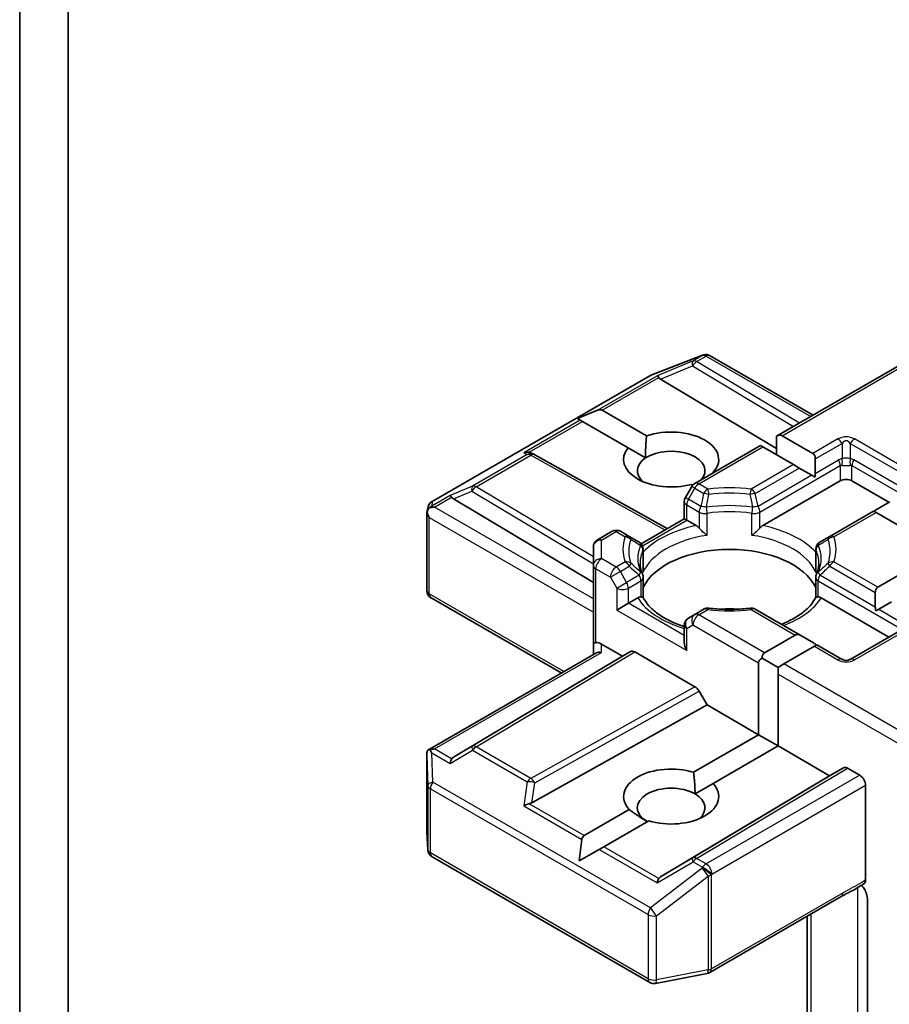
# Model space of a CAD drawing. Units: millimetres. Extents: x 7 to 8464, y 4 to 1971.
# Drawn here: x 187 to 190, y 66 to 69 of the extents above; entities that cross this region are included whole.
import ezdxf

# ---------------------------------------------------------------- set-up
doc = ezdxf.new("R2010")
doc.units = ezdxf.units.MM
doc.header["$LTSCALE"] = 0.5
doc.layers.add('Visible (ISO)', color=7, linetype='Continuous', lineweight=35)
doc.layers.add('Visible Narrow (ISO)', color=7, linetype='Continuous', lineweight=25)

msp = doc.modelspace()

# ---------------------------------------------------------------- linework, layer by layer
at = {"layer": 'Visible (ISO)'}
for p, q in [((187.3277, 64.4204), (187.3277, 69.9132)), ((187.167, 69.6207), (187.167, 64.7414)), ((190.296, 67.9106), (189.6685, 67.5484)), ((189.4286, 67.8172), (189.4267, 67.8166)), ((189.2538, 67.7502), (189.4245, 67.8159)), ((189.4498, 67.8146), (189.7897, 67.6183)), ((188.5302, 67.3328), (189.2499, 67.7483)), ((189.2851, 67.7374), (189.6685, 67.5083)), ((189.0107, 67.6072), (189.0767, 67.6344)), ((189.0921, 67.6344), (189.2391, 67.5495)), ((189.0107, 67.6072), (189.0201, 67.6017)), ((189.0278, 67.5973), (189.0201, 67.6017)), ((189.1782, 67.5105), (189.0278, 67.5973)), ((189.6685, 67.5484), (189.6685, 67.4872)), ((189.6878, 67.5503), (189.7891, 67.4918)), ((188.8592, 67.4929), (188.8688, 67.4881)), ((189.1782, 67.5105), (189.2361, 67.477)), ((189.6155, 67.5178), (189.3984, 67.3924)), ((189.6235, 67.5132), (189.6155, 67.5178)), ((189.7248, 67.4547), (189.6235, 67.5132)), ((188.8698, 67.4875), (189.3075, 67.2434)), ((189.7971, 67.4741), (189.7971, 67.426)), ((189.7441, 67.4435), (189.7248, 67.4547)), ((189.7858, 67.4195), (189.7441, 67.4435)), ((189.6237, 67.2535), (189.8797, 67.4013)), ((189.7953, 67.4139), (189.7858, 67.4195)), ((189.9183, 67.4013), (190.0404, 67.3308)), ((189.3884, 67.3824), (189.3676, 67.3463)), ((189.3918, 67.3871), (189.3874, 67.3897)), ((188.6005, 67.3421), (189.0633, 67.0655)), ((189.3639, 67.276), (189.3639, 67.3327)), ((190.0429, 67.3322), (190.0012, 67.3081)), ((188.5134, 67.2975), (188.5172, 67.315)), ((189.9899, 67.3016), (189.8445, 67.2177)), ((189.9979, 67.297), (189.9899, 67.3016)), ((190.1424, 67.2135), (189.9979, 67.297)), ((188.513, 67.0389), (188.513, 67.2942)), ((189.2212, 67.1936), (189.3639, 67.276)), ((189.3719, 67.2714), (189.3639, 67.276)), ((189.3719, 67.2714), (189.4029, 67.2535)), ((189.1253, 67.2347), (189.077, 67.2068)), ((189.1821, 67.2177), (189.1526, 67.2347)), ((189.2146, 67.1989), (189.1821, 67.2177)), ((189.8445, 67.2177), (189.8121, 67.1989)), ((189.0633, 67.1832), (189.0633, 67.122)), ((189.2282, 67.1753), (189.2282, 67.1087)), ((189.7985, 67.1753), (189.7985, 67.1087)), ((189.0633, 67.122), (189.0633, 66.8622)), ((190.0034, 67.0496), (190.1461, 67.132)), ((189.2282, 67.0156), (189.2282, 67.0818)), ((189.7985, 67.0156), (189.7985, 67.0818)), ((188.9574, 66.7666), (188.5267, 67.0153)), ((189.1791, 66.9968), (189.2101, 67.0147)), ((189.8166, 67.0147), (190.0404, 66.8854)), ((189.9954, 67.032), (189.9954, 66.9838)), ((189.1791, 66.9968), (189.1405, 66.9745)), ((189.428, 66.9772), (189.3984, 66.9601)), ((189.7496, 66.89), (189.5987, 66.9772)), ((190.0067, 66.9773), (189.9972, 66.9718)), ((190.0484, 67.0014), (190.0067, 66.9773)), ((189.3984, 66.9601), (189.3775, 66.9481)), ((189.3639, 66.9244), (189.3639, 66.8678)), ((190.1312, 66.9378), (189.9127, 66.8116)), ((189.629, 66.8335), (189.7303, 66.8919)), ((189.7496, 66.89), (189.7913, 66.866)), ((189.0633, 66.8622), (189.0633, 66.8278)), ((189.0906, 66.8622), (189.1598, 66.8223)), ((189.7946, 66.8548), (189.6933, 66.7963)), ((189.8026, 66.8594), (189.7946, 66.8548)), ((189.8854, 66.8116), (189.8026, 66.8594)), ((188.5164, 66.5121), (189.0713, 66.8324)), ((189.1598, 66.8223), (188.6005, 66.4881)), ((189.1598, 66.8223), (189.1863, 66.8376)), ((189.1999, 66.8363), (189.3993, 66.7212)), ((189.621, 66.8158), (189.674, 66.7852)), ((189.6097, 66.5625), (189.6097, 66.8001)), ((189.6933, 66.7963), (189.674, 66.7852)), ((189.674, 66.7852), (189.674, 66.7629)), ((189.674, 66.7629), (189.674, 66.5254)), ((189.4129, 66.7068), (189.4394, 66.6609)), ((188.8605, 66.338), (189.4394, 66.6609)), ((189.4394, 66.6609), (189.6097, 66.5625)), ((189.3948, 66.4384), (189.6097, 66.5625)), ((189.6097, 66.5625), (189.674, 66.5254)), ((189.674, 66.5254), (189.459, 66.4013)), ((189.674, 66.5254), (189.8444, 66.4271)), ((188.513, 66.4973), (188.513, 66.242)), ((189.8444, 66.4271), (189.8902, 66.4535)), ((189.9038, 66.4521), (189.944, 66.4289)), ((189.2851, 66.0928), (189.8444, 66.4271)), ((189.3995, 66.3669), (189.459, 66.4013)), ((189.9633, 66.0829), (189.9633, 66.3955)), ((189.0333, 66.2297), (189.1819, 66.3155)), ((189.2462, 66.2784), (189.0976, 66.1926)), ((188.5131, 66.2404), (188.5166, 66.1817)), ((189.0162, 66.1456), (189.0256, 66.2164)), ((189.0976, 66.1926), (189.0822, 66.1837)), ((188.5302, 66.1597), (189.2499, 65.7441)), ((189.0162, 66.1456), (189.0822, 66.1837)), ((189.4479, 65.777), (189.8829, 66.0281)), ((189.9691, 66.021), (189.9691, 65.6016)), ((189.7705, 65.9632), (189.7705, 65.4717)), ((189.2687, 65.741), (189.4395, 65.7738))]:
    msp.add_line(p, q, dxfattribs=at)
for centre, start, end in [((189.4343, 67.7904), 106.1021, 111.0517), ((189.4362, 67.791), 60, 106.1021), ((189.2636, 67.7247), 111.0517, 120), ((188.8565, 67.4637), 60.85, 63.3112), ((189.412, 67.3688), 120, 150), ((188.5438, 67.3092), 120, 167.7281), ((189.3912, 67.3327), 150, 180), ((189.1389, 67.2111), 60, 120), ((189.0906, 67.1832), 120, 180), ((189.2009, 67.1753), 0, 60), ((189.8257, 67.1753), 120, 180), ((189.2009, 67.0818), 0, 24.1802), ((189.8257, 67.0818), 155.8198, 180), ((188.5403, 67.0389), 180, 240), ((189.4416, 66.9535), 83.1525, 120), ((189.585, 66.9535), 60, 96.8475), ((189.3912, 66.9244), 120, 180), ((189.899, 66.8353), 240, 300), ((188.5403, 66.242), 180, 183.4356), ((188.5438, 66.1833), 183.4356, 240), ((189.4343, 65.8006), 280.8934, 300), ((189.2636, 65.7678), 240, 280.8934)]:
    msp.add_arc(centre, 0.0273, start, end, dxfattribs=at)
for centre, major_axis, ratio, start_param, end_param in [((189.2859, 67.724), (0.0121, -0.0245), 0.113726, 2.363817, 3.007319), ((189.3305, 67.7423), (-0.0522, 0.0037), 0.302625, 0.222899, 0.540065), ((189.0728, 67.601), (0.0193, 0.0334), 0.57735, 0, 0.643501), ((189.3205, 67.4718), (0.1572, 0), 0.57735, 5.747783, 8.397621), ((189.6685, 67.5169), (0.0193, 0.0334), 0.57735, 0, 0.785398), ((188.845, 67.4695), (0.0289, 0.0008), 0.926803, 1.312514, 1.956015), ((188.8519, 67.466), (-0.0188, 0.0261), 0.800195, 5.290724, 5.559557), ((189.3205, 67.4718), (-0.1572, 0), 0.57735, 5.843419, 8.293748), ((189.3205, 67.4347), (0.1118, 0), 0.57735, 5.794607, 8.709334), ((189.7698, 67.4584), (0.0193, 0.0334), 0.57735, 5.497787, 6.283185), ((189.3205, 67.4347), (-0.1118, 0), 0.57735, 5.567741, 6.881593), ((189.7698, 67.4102), (0.0193, 0.0334), 0.57735, 5.139468, 5.497787), ((189.899, 67.3902), (-0.0273, 0), 0.57735, 3.926991, 5.497787), ((188.6013, 67.3288), (0.0121, -0.0245), 0.113726, 2.363817, 3.007319), ((188.6459, 67.3471), (-0.0522, 0.0037), 0.302625, 0.222899, 0.540065), ((188.5403, 67.293), (-0.0272, 0.0029), 0.753019, 6.123882, 6.363961), ((188.5403, 67.2913), (-0.0193, 0.0334), 0.57735, 1.025478, 1.570796), ((188.5404, 67.2936), (-0.0201, -0.0276), 0.753019, 4.323118, 4.557549), ((188.5384, 67.2924), (-0.0386, 0), 0.57735, 4.712389, 5.121459), ((190.0012, 67.2766), (0.0193, 0.0334), 0.57735, 0.785398, 1.143718), ((189.5133, 67.0042), (0.2955, 0), 0.57735, 0.265163, 2.87643), ((190.0227, 67.0162), (-0.0193, 0.0334), 0.57735, 0, 0.785398), ((189.5133, 66.8891), (0.1545, 0), 0.57735, 1.40444, 1.737153), ((190.0227, 66.9681), (-0.0193, 0.0334), 0.57735, 0.785398, 1.143718), ((189.7496, 66.8585), (-0.0193, 0.0334), 0.57735, 5.497787, 6.283185), ((189.0906, 66.8622), (-0.0273, 0), 0.239146, 5.497787, 6.283185), ((189.0906, 66.84), (0.0242, -0.0242), 0.517638, 2.048455, 2.833853), ((189.3912, 66.852), (-0.0193, 0.0334), 0.57735, 0.785398, 1.570796), ((189.7913, 66.8345), (-0.0193, 0.0334), 0.57735, 5.139468, 5.497787), ((189.0906, 66.8121), (-0.0252, 0.0145), 0.717439, 5.105088, 5.890486), ((189.1999, 66.814), (-0.0136, 0.0236), 0.57735, 5.497638, 6.283111), ((189.6483, 66.8001), (-0.0386, 0), 0.57735, 5.497787, 6.283185), ((189.6483, 66.8001), (-0.0193, 0.0334), 0.57735, 0, 0.785398), ((189.3993, 66.6989), (0.0136, -0.0236), 0.57735, 1.570572, 2.356045), ((188.5384, 66.4932), (-0.0386, 0), 0.57735, 4.712389, 5.121459), ((188.5403, 66.496), (-0.0009, 0.0521), 0.522738, 1.297431, 1.572158), ((188.5404, 66.492), (-0.0287, 0.0477), 0.078219, 1.0543, 1.288731), ((188.6013, 66.4569), (-0.0001, 0.0307), 0.402499, 0.554876, 1.198377), ((188.6459, 66.4831), (-0.0522, -0.0037), 0.302625, 5.74312, 6.060286), ((189.3205, 66.3584), (-0.1572, 0), 0.57735, 4.220278, 6.775296), ((189.9038, 66.4299), (-0.0136, 0.0236), 0.57735, 5.497638, 6.283111), ((189.944, 66.4066), (0.0136, -0.0236), 0.57735, 0.785398, 2.356194), ((189.3205, 66.3213), (-0.1118, 0), 0.57735, 3.926991, 7.068583), ((189.3205, 66.3584), (0.1572, 0), 0.57735, 4.220278, 6.775296), ((189.3205, 66.3213), (0.1118, 0), 0.57735, 5.684778, 7.068583), ((188.845, 66.3162), (0.0281, 0.0137), 0.49001, 1.105451, 1.748952), ((188.8519, 66.3642), (0.0188, 0.0261), 0.800195, 3.865221, 4.182387), ((189.0526, 66.1963), (-0.0193, 0.0334), 0.57735, 0, 0.643501), ((189.3305, 66.0879), (-0.0522, -0.0037), 0.302625, 5.74312, 6.060286), ((189.2859, 66.0616), (-0.0001, 0.0307), 0.402499, 0.554876, 1.198377)]:
    msp.add_ellipse(centre, major_axis=major_axis, ratio=ratio, start_param=start_param, end_param=end_param, dxfattribs=at)
for points in [[(189.2361, 67.477), (189.2351, 67.5089), (189.2391, 67.5495)], [(189.3948, 66.4384), (189.3995, 66.3985), (189.3995, 66.3669)], [(189.2414, 66.2757), (189.214, 66.2915), (189.1819, 66.3155)]]:
    msp.add_open_spline(points, degree=2, dxfattribs=at)
for points, knots in [([(188.523, 67.3129), (188.5226, 67.3125), (188.5222, 67.3121), (188.5197, 67.3098), (188.5178, 67.3075), (188.5154, 67.3034), (188.5144, 67.3012), (188.5138, 67.2991)], [0.38103122, 0.38103122, 0.38103122, 0.38103122, 0.3827419, 0.3827419, 0.39176165, 0.39176165, 0.39855364, 0.39855364, 0.39855364, 0.39855364]), ([(189.4029, 67.2535), (189.4056, 67.2519), (189.4088, 67.2494), (189.4119, 67.2462), (189.4125, 67.2456), (189.4131, 67.245)], [0.04657055, 0.04657055, 0.04657055, 0.04657055, 0.05926883, 0.05926883, 0.06200755, 0.06200755, 0.06200755, 0.06200755]), ([(189.4131, 67.245), (189.4137, 67.2443), (189.4143, 67.2436), (189.4178, 67.2398), (189.4211, 67.2366), (189.4293, 67.229), (189.4343, 67.2249), (189.439, 67.2214), (189.4391, 67.2213), (189.4392, 67.2213)], [0.07370942, 0.07370942, 0.07370942, 0.07370942, 0.07689728, 0.07689728, 0.09104832, 0.09104832, 0.10999389, 0.10999389, 0.11026996, 0.11026996, 0.11026996, 0.11026996]), ([(189.5875, 67.2213), (189.5875, 67.2213), (189.5876, 67.2214), (189.5924, 67.2249), (189.5973, 67.229), (189.6056, 67.2366), (189.6089, 67.2398), (189.6124, 67.2436), (189.613, 67.2443), (189.6136, 67.245)], [-0.0003377, -0.0003377, -0.0003377, -0.0003377, 0, 0, 0.02317523, 0.02317523, 0.04048552, 0.04048552, 0.04438508, 0.04438508, 0.04438508, 0.04438508]), ([(189.6136, 67.245), (189.6142, 67.2456), (189.6147, 67.2462), (189.6178, 67.2494), (189.621, 67.2519), (189.6237, 67.2535)], [0.12507606, 0.12507606, 0.12507606, 0.12507606, 0.12781478, 0.12781478, 0.14051307, 0.14051307, 0.14051307, 0.14051307]), ([(189.2258, 67.093), (189.2247, 67.0954), (189.2238, 67.0978), (189.2221, 67.1026), (189.2213, 67.1049), (189.2201, 67.1097), (189.2195, 67.1121), (189.2187, 67.1168), (189.2184, 67.1191), (189.218, 67.1239), (189.2179, 67.1262), (189.2179, 67.1286)], [0.5317497, 0.5317497, 0.5317497, 0.5317497, 0.5824794, 0.5824794, 0.6332091, 0.6332091, 0.6839388, 0.6839388, 0.7346685, 0.7346685, 0.7853982, 0.7853982, 0.7853982, 0.7853982]), ([(189.2273, 67.0989), (189.2273, 67.099), (189.2274, 67.0991), (189.2279, 67.1024), (189.2282, 67.1056), (189.2282, 67.1087)], [-0.0003377, -0.0003377, -0.0003377, -0.0003377, 0, 0, 0.01070295, 0.01070295, 0.01070295, 0.01070295]), ([(189.7985, 67.1087), (189.7985, 67.1056), (189.7987, 67.1024), (189.7993, 67.0991), (189.7993, 67.099), (189.7993, 67.0989)], [0.101244309, 0.101244309, 0.101244309, 0.101244309, 0.109993893, 0.109993893, 0.110269957, 0.110269957, 0.110269957, 0.110269957]), ([(189.8088, 67.1286), (189.8088, 67.1262), (189.8087, 67.1239), (189.8083, 67.1191), (189.8079, 67.1168), (189.8071, 67.1121), (189.8066, 67.1097), (189.8053, 67.1049), (189.8046, 67.1026), (189.8029, 67.0978), (189.8019, 67.0954), (189.8008, 67.093)], [3.9269908, 3.9269908, 3.9269908, 3.9269908, 3.9777205, 3.9777205, 4.0284502, 4.0284502, 4.0791799, 4.0791799, 4.1299096, 4.1299096, 4.1806392, 4.1806392, 4.1806392, 4.1806392]), ([(189.2101, 67.0147), (189.2128, 67.0162), (189.216, 67.0174), (189.2191, 67.0178), (189.2196, 67.0178), (189.2202, 67.0178)], [0.04657055, 0.04657055, 0.04657055, 0.04657055, 0.05926883, 0.05926883, 0.06200755, 0.06200755, 0.06200755, 0.06200755]), ([(189.2202, 67.0178), (189.2208, 67.0179), (189.2214, 67.0179), (189.2243, 67.0178), (189.226, 67.0174), (189.2275, 67.0166), (189.2279, 67.0162), (189.228, 67.0159)], [0.07370942, 0.07370942, 0.07370942, 0.07370942, 0.07689728, 0.07689728, 0.09104832, 0.09104832, 0.09732185, 0.09732185, 0.09732185, 0.09732185]), ([(189.3639, 66.9195), (189.3635, 66.9197), (189.3631, 66.9198), (189.3459, 66.9254), (189.3301, 66.9319), (189.3011, 66.9461), (189.288, 66.954), (189.2651, 66.9707), (189.2552, 66.9795), (189.239, 66.9976), (189.2327, 67.0068), (189.228, 67.0159)], [6.008707, 6.008707, 6.008707, 6.008707, 6.0132352, 6.0132352, 6.2054971, 6.2054971, 6.397759, 6.397759, 6.590021, 6.590021, 6.7822829, 6.7822829, 6.7822829, 6.7822829]), ([(189.7986, 67.0159), (189.794, 67.0068), (189.7876, 66.9976), (189.7714, 66.9795), (189.7615, 66.9707), (189.7386, 66.954), (189.7255, 66.9461), (189.7027, 66.9349), (189.694, 66.931), (189.6848, 66.9274)], [4.2132913, 4.2132913, 4.2132913, 4.2132913, 4.4055533, 4.4055533, 4.5978152, 4.5978152, 4.7900772, 4.7900772, 4.9006844, 4.9006844, 4.9006844, 4.9006844]), ([(189.7986, 67.0159), (189.7988, 67.0162), (189.7991, 67.0166), (189.8006, 67.0174), (189.8024, 67.0178), (189.8053, 67.0179), (189.8058, 67.0179), (189.8064, 67.0178)], [0.01550111, 0.01550111, 0.01550111, 0.01550111, 0.02317523, 0.02317523, 0.04048552, 0.04048552, 0.04438508, 0.04438508, 0.04438508, 0.04438508]), ([(189.8064, 67.0178), (189.807, 67.0178), (189.8076, 67.0178), (189.8106, 67.0174), (189.8139, 67.0162), (189.8166, 67.0147)], [0.12507606, 0.12507606, 0.12507606, 0.12507606, 0.12781478, 0.12781478, 0.14051307, 0.14051307, 0.14051307, 0.14051307]), ([(189.4449, 66.9806), (189.4538, 66.9795), (189.4629, 66.9787), (189.4812, 66.9774), (189.4903, 66.9769), (189.5087, 66.9765), (189.5179, 66.9765), (189.5363, 66.9769), (189.5455, 66.9774), (189.5637, 66.9787), (189.5728, 66.9795), (189.5818, 66.9806)], [0.5803316, 0.5803316, 0.5803316, 0.5803316, 0.6623582, 0.6623582, 0.7443849, 0.7443849, 0.8264115, 0.8264115, 0.9084381, 0.9084381, 0.9904647, 0.9904647, 0.9904647, 0.9904647]), ([(188.523, 66.5137), (188.5226, 66.5137), (188.5221, 66.5136), (188.5197, 66.5134), (188.5176, 66.5128), (188.5153, 66.5114), (188.5144, 66.5106), (188.5138, 66.5097)], [0.25088677, 0.25088677, 0.25088677, 0.25088677, 0.25287797, 0.25287797, 0.26195842, 0.26195842, 0.26838803, 0.26838803, 0.26838803, 0.26838803]), ([(189.8829, 66.0281), (189.8874, 66.0307), (189.892, 66.0332), (189.9015, 66.0382), (189.9065, 66.0407), (189.9166, 66.046), (189.9219, 66.0488), (189.9324, 66.0547), (189.9376, 66.0579), (189.948, 66.0642), (189.953, 66.0674), (189.958, 66.0706)], [0, 0, 0, 0, 0.0230516, 0.0230516, 0.0461031, 0.0461031, 0.0691547, 0.0691547, 0.0922062, 0.0922062, 0.1152578, 0.1152578, 0.1152578, 0.1152578]), ([(189.9498, 66.0654), (189.9532, 66.0616), (189.9566, 66.057), (189.9606, 66.0503), (189.962, 66.0476), (189.9633, 66.0448)], [0.09791263, 0.09791263, 0.09791263, 0.09791263, 0.11442593, 0.11442593, 0.12372129, 0.12372129, 0.12372129, 0.12372129]), ([(189.9633, 66.0829), (189.9633, 66.08), (189.9628, 66.0774), (189.9609, 66.0732), (189.9596, 66.0716), (189.958, 66.0706)], [0, 0, 0, 0, 0.01176659, 0.01176659, 0.02291842, 0.02291842, 0.02291842, 0.02291842]), ([(189.9691, 66.021), (189.9691, 66.0255), (189.9681, 66.0313), (189.9657, 66.039), (189.9646, 66.0419), (189.9633, 66.0448)], [0.15144403, 0.15144403, 0.15144403, 0.15144403, 0.16951832, 0.16951832, 0.17916676, 0.17916676, 0.17916676, 0.17916676])]:
    msp.add_open_spline(points, degree=3, knots=knots, dxfattribs=at)
at = {"layer": 'Visible Narrow (ISO)'}
for p, q in [((189.6878, 67.5503), (190.304, 67.906)), ((189.252, 67.7492), (189.4227, 67.8149)), ((189.3932, 67.7973), (189.2744, 67.7485)), ((189.4246, 67.8155), (189.3932, 67.7973)), ((189.4047, 67.7951), (189.4362, 67.8132)), ((189.7443, 67.5921), (189.4047, 67.7951)), ((189.4227, 67.8149), (189.4246, 67.8155)), ((189.4362, 67.8132), (189.7817, 67.6137)), ((189.2851, 67.7374), (189.3909, 67.7808)), ((189.3909, 67.7808), (189.7251, 67.5811)), ((188.5323, 67.3337), (189.252, 67.7492)), ((189.0767, 67.6344), (189.2744, 67.7485)), ((189.0921, 67.6344), (189.2793, 67.7425)), ((189.0201, 67.6017), (188.8335, 67.494)), ((188.8517, 67.4956), (189.0278, 67.5973)), ((189.8717, 67.5395), (189.7891, 67.4918)), ((189.7971, 67.4741), (189.8854, 67.5251)), ((189.8854, 67.5251), (189.8854, 67.4739)), ((189.9127, 67.5251), (190.1312, 67.3989)), ((189.9127, 67.5251), (189.9127, 67.4739)), ((190.1449, 67.4133), (189.9263, 67.5395)), ((188.8335, 67.494), (188.8449, 67.4882)), ((189.412, 67.3911), (189.6235, 67.5132)), ((188.8449, 67.4882), (188.664, 67.3838)), ((188.6756, 67.3815), (188.8565, 67.486)), ((188.8565, 67.486), (189.2996, 67.2389)), ((189.7971, 67.426), (189.8741, 67.4705)), ((190.0782, 67.3814), (189.924, 67.4705)), ((189.7248, 67.4547), (189.585, 67.374)), ((189.5987, 67.3596), (189.7441, 67.4435)), ((189.6136, 67.2978), (189.8797, 67.4514)), ((189.8797, 67.4514), (189.8797, 67.4013)), ((189.9183, 67.4514), (190.0726, 67.3624)), ((189.9183, 67.4013), (189.9183, 67.4514)), ((189.7858, 67.4195), (189.6079, 67.3168)), ((188.664, 67.3838), (188.5897, 67.3533)), ((188.6005, 67.3421), (188.6617, 67.3673)), ((188.6617, 67.3673), (189.0633, 67.1272)), ((189.0633, 67.1498), (188.6756, 67.3815)), ((189.3775, 67.3406), (189.3984, 67.3767)), ((189.3984, 67.3767), (189.3884, 67.3824)), ((189.3984, 67.3767), (189.428, 67.3596)), ((189.4416, 67.374), (189.412, 67.3911)), ((188.5897, 67.3533), (188.5289, 67.3181)), ((188.5289, 67.3181), (188.5323, 67.3337)), ((188.5384, 67.3147), (188.5947, 67.3472)), ((189.3676, 67.3463), (189.3775, 67.3406)), ((189.4187, 67.3168), (189.3775, 67.3406)), ((189.0633, 67.0116), (188.5384, 67.3147)), ((189.3719, 67.3215), (189.4131, 67.2978)), ((189.3719, 67.2714), (189.3719, 67.3215)), ((189.4131, 67.2978), (189.4131, 67.245)), ((189.6136, 67.245), (189.6136, 67.2978)), ((189.8581, 67.2163), (189.9979, 67.297)), ((188.521, 67.2802), (189.0633, 66.9671)), ((188.521, 67.0278), (188.521, 67.2802)), ((189.2256, 67.1869), (189.3719, 67.2714)), ((189.4392, 67.2213), (189.4392, 67.2937)), ((189.5875, 67.2213), (189.5875, 67.2937)), ((189.0906, 67.2055), (189.1389, 67.2334)), ((189.1389, 67.2334), (189.1685, 67.2163)), ((189.0906, 67.1443), (189.0906, 67.2055)), ((189.2273, 67.1714), (189.2273, 67.0989)), ((189.7993, 67.1714), (189.7993, 67.0989)), ((189.1389, 67.1164), (189.0906, 67.1443)), ((189.1685, 67.1335), (189.1389, 67.1164)), ((190.0034, 67.0496), (189.8581, 67.1335)), ((189.0713, 67.1109), (189.1196, 67.083)), ((189.0713, 66.8669), (189.0713, 67.1109)), ((189.1526, 67.102), (189.1196, 67.083)), ((189.1526, 67.102), (189.1821, 67.1191)), ((189.1734, 67.0659), (189.1526, 67.102)), ((189.8445, 67.1191), (189.9954, 67.032)), ((189.1196, 67.083), (189.1405, 67.0469)), ((189.2146, 67.0897), (189.1734, 67.0659)), ((189.1791, 67.0469), (189.2202, 67.0707)), ((189.2202, 67.0707), (189.2202, 67.0178)), ((189.8064, 67.0707), (190.0726, 66.917)), ((189.8064, 67.0178), (189.8064, 67.0707)), ((189.9954, 66.9838), (189.8121, 67.0897)), ((189.1405, 67.0469), (189.1734, 67.0659)), ((189.1405, 67.0469), (189.1405, 66.9745)), ((189.1791, 66.9968), (189.1791, 67.0469)), ((188.9654, 66.7713), (188.521, 67.0278)), ((189.1405, 66.9745), (189.3719, 66.8409)), ((189.3639, 66.89), (189.1791, 66.9968)), ((189.412, 66.9587), (189.4416, 66.9758)), ((189.585, 66.9758), (189.7303, 66.8919)), ((190.0067, 66.9773), (190.0782, 66.936)), ((189.629, 66.8335), (189.412, 66.9587)), ((189.3719, 66.9133), (189.3927, 66.9253)), ((189.3719, 66.8409), (189.3719, 66.9133)), ((189.3927, 66.9253), (189.6097, 66.8001)), ((189.9263, 66.8103), (190.1449, 66.9365)), ((189.0906, 66.8344), (189.0906, 66.8622)), ((189.7946, 66.8548), (189.8717, 66.8103)), ((188.5384, 66.5155), (189.0906, 66.8344)), ((189.1863, 66.8376), (188.6617, 66.5241)), ((188.6756, 66.5229), (189.1999, 66.8363)), ((190.296, 66.4484), (189.6933, 66.7963)), ((189.674, 66.7629), (190.304, 66.3992)), ((189.3993, 66.7212), (188.8565, 66.4184)), ((188.8699, 66.4039), (189.4129, 66.7068)), ((188.5947, 66.483), (188.5384, 66.5155)), ((188.6617, 66.5241), (188.6005, 66.4881)), ((188.8565, 66.4184), (188.6756, 66.5229)), ((188.513, 66.4955), (188.5166, 66.3943)), ((188.513, 66.2414), (188.513, 66.4955)), ((188.5289, 66.5032), (188.5897, 66.468)), ((188.5323, 66.406), (188.5289, 66.5032)), ((188.5897, 66.468), (188.664, 66.5118)), ((188.664, 66.5118), (188.8449, 66.4073)), ((189.8902, 66.4535), (189.3909, 66.1551)), ((189.4047, 66.1539), (189.9038, 66.4521)), ((189.944, 66.4289), (189.4362, 66.1357)), ((188.5166, 66.3943), (188.5166, 66.1827)), ((189.252, 65.9904), (188.5323, 66.406)), ((188.8449, 66.4073), (188.8335, 66.3273)), ((188.8605, 66.338), (188.8699, 66.4039)), ((189.4555, 66.1023), (189.9633, 66.3955)), ((188.5245, 66.1722), (188.5245, 66.3837)), ((188.5245, 66.3837), (189.2443, 65.9682)), ((188.8335, 66.3273), (189.0256, 66.2164)), ((189.0333, 66.2297), (188.8517, 66.3346)), ((188.5166, 66.1827), (188.513, 66.2414)), ((189.2793, 66.0877), (189.0976, 66.1926)), ((189.2443, 65.7566), (188.5245, 66.1722)), ((189.0822, 66.1837), (189.2744, 66.0728)), ((189.2744, 66.0728), (189.3932, 66.1427)), ((189.3909, 66.1551), (189.2851, 66.0928)), ((189.3932, 66.1427), (189.4246, 66.1246)), ((189.4362, 66.1357), (189.4047, 66.1539)), ((189.4227, 66.1219), (189.252, 65.9904)), ((189.2722, 65.9644), (189.4429, 66.0958)), ((189.4246, 66.1246), (189.4227, 66.1219)), ((189.4429, 66.0958), (189.4429, 65.7857)), ((189.4536, 66.0996), (189.4555, 66.1023)), ((189.4536, 65.7895), (189.4536, 66.0996)), ((189.8886, 66.0406), (189.4536, 65.7895)), ((189.9367, 66.0573), (189.9367, 65.5877)), ((189.2443, 65.9682), (189.2443, 65.7566)), ((189.2722, 65.7528), (189.2722, 65.9644)), ((189.7838, 65.4988), (189.7838, 65.9709)), ((189.4429, 65.7857), (189.2722, 65.7528))]:
    msp.add_line(p, q, dxfattribs=at)
for centre, start, end in [((189.899, 67.4923), 60, 120), ((189.899, 66.8575), 240, 300)]:
    msp.add_arc(centre, 0.0545, start, end, dxfattribs=at)
for centre, major_axis, ratio, start_param, end_param in [((189.4343, 67.7904), (-0.0076, 0.0262), 0.80829, 0, 0.197396), ((189.4362, 67.791), (-0.0076, 0.0262), 0.80829, 0, 0.197396), ((189.4362, 67.791), (-0.0136, 0.0236), 0.57735, 5.497787, 6.141288), ((189.4362, 67.791), (0.0136, 0.0236), 0.57735, 0, 0.785398), ((189.4047, 67.7728), (-0.0104, 0.0252), 0.405353, 0.126651, 1.087318), ((189.4047, 67.7728), (0.014, 0.0234), 0.587238, 0.794187, 1.57966), ((189.4047, 67.7728), (-0.0136, 0.0236), 0.57735, 5.497787, 6.141288), ((189.4343, 67.7904), (-0.0098, 0.0255), 0.536056, 0, 0.137213), ((189.2636, 67.7247), (-0.0136, 0.0236), 0.57735, 6.141288, 6.283185), ((189.2636, 67.7247), (-0.0098, 0.0255), 0.536056, 0, 0.137213), ((189.8717, 67.5172), (0.0136, -0.0236), 0.57735, 1.570796, 2.356194), ((189.899, 67.47), (0, 0.0636), 0.428571, 5.759587, 6.806784), ((189.9263, 67.5172), (-0.0136, -0.0236), 0.57735, 3.926991, 4.712389), ((188.8565, 67.4637), (0.0122, 0.0244), 0.989286, 0, 0.912334), ((188.8565, 67.4637), (-0.0136, 0.0236), 0.57735, 5.497787, 6.141288), ((188.8565, 67.4637), (0.0133, 0.0238), 0.56729, 0, 0.776908), ((189.9127, 67.4036), (-0.0386, 0.0668), 0.57735, 6.021386, 6.283185), ((189.8604, 67.4626), (0.0136, -0.0236), 0.57735, 0.785398, 1.570796), ((189.899, 67.4588), (-0.0273, 0), 0.642734, 4.18879, 5.235988), ((189.8717, 67.4661), (0.0024, -0.0272), 0.539888, 0.997388, 1.816305), ((189.9263, 67.4661), (-0.0024, -0.0272), 0.539888, 4.466881, 5.285798), ((189.8854, 67.4036), (0.0386, 0.0668), 0.57735, 0, 0.261799), ((189.9376, 67.4626), (-0.0136, -0.0236), 0.57735, 4.712389, 5.497787), ((189.899, 67.3958), (-0.0176, 0.0564), 0.368973, 6.10396, 6.36576), ((189.899, 67.4588), (0.0273, 0), 0.267949, 4.18879, 5.235988), ((189.899, 67.3958), (0.0176, 0.0564), 0.368973, 6.200611, 6.46241), ((189.412, 67.3688), (-0.0136, 0.0236), 0.57735, 5.497787, 6.283185), ((188.6756, 67.3593), (-0.0104, 0.0252), 0.405353, 0.126651, 1.087318), ((188.6756, 67.3593), (0.014, 0.0234), 0.587238, 0.794187, 1.57966), ((188.6756, 67.3593), (-0.0136, 0.0236), 0.57735, 5.497787, 6.141288), ((189.412, 67.3688), (-0.0136, -0.0236), 0.57735, 3.926991, 4.712389), ((189.4416, 67.3517), (0.0136, 0.0236), 0.57735, 0.785398, 1.570796), ((189.5133, 67.1749), (-0.3522, 0), 0.57735, 4.507322, 4.917456), ((189.4416, 67.3517), (0.0033, -0.0271), 0.166265, 1.730698, 2.516096), ((189.5133, 67.1684), (0.3329, 0), 0.57735, 1.36573, 1.775863), ((189.585, 67.3517), (0.0033, 0.0271), 0.166265, 0.625496, 1.410895), ((189.585, 67.3517), (0.0136, -0.0236), 0.57735, 1.570796, 2.356194), ((188.5438, 67.3092), (-0.0266, 0.0058), 0.989419, 5.362747, 6.283185), ((188.5438, 67.3092), (-0.0136, 0.0236), 0.57735, 6.141288, 6.283185), ((189.3912, 67.3327), (-0.0273, 0), 0.57735, 0, 0.785398), ((189.3912, 67.3327), (-0.0136, -0.0236), 0.57735, 4.712389, 5.497787), ((189.4416, 67.3517), (0.0266, -0.006), 0.205994, 1.469141, 2.154565), ((189.585, 67.3517), (0.0266, 0.006), 0.205994, 0.987028, 1.672452), ((189.4323, 67.3089), (-0.0136, -0.0236), 0.57735, 4.712389, 5.497787), ((189.4323, 67.3089), (0.0273, 0), 0.57735, 3.926991, 4.966037), ((189.4323, 67.3089), (-0.0267, 0.0055), 0.216458, 4.575247, 5.292642), ((189.5133, 67.1443), (-0.3034, 0), 0.57735, 4.458741, 4.966037), ((189.4323, 67.3089), (0.004, -0.027), 0.204889, 0.939906, 1.725304), ((189.5133, 67.1286), (0.2955, 0), 0.57735, 1.317148, 1.824445), ((189.5943, 67.3089), (-0.004, -0.027), 0.204889, 4.557881, 5.34328), ((189.5943, 67.3089), (0.0273, 0), 0.57735, 4.458741, 5.497787), ((189.5943, 67.3089), (-0.0267, -0.0055), 0.216458, 4.132136, 4.849531), ((189.5943, 67.3089), (0.0136, -0.0236), 0.57735, 0.785398, 1.570796), ((189.1389, 67.2111), (-0.0136, 0.0236), 0.57735, 5.497787, 6.283185), ((189.1389, 67.2111), (0.0136, 0.0236), 0.57735, 0, 0.785398), ((189.5133, 67.0784), (-0.3227, 0), 0.57735, 5.061546, 5.795663), ((189.5133, 67.0784), (-0.3227, 0), 0.57735, 3.629115, 4.363231), ((189.0906, 67.1832), (-0.0273, 0), 0.816497, 4.712389, 6.283185), ((189.0906, 67.1832), (-0.0136, 0.0236), 0.57735, 5.497787, 6.283185), ((189.5133, 67.1749), (-0.3522, 0), 0.57735, 6.078119, 6.488252), ((189.1685, 67.194), (0.0136, 0.0236), 0.57735, 0, 0.785398), ((189.1685, 67.194), (-0.0257, 0.0092), 0.799389, 4.207384, 4.992782), ((189.5133, 67.1684), (-0.3329, 0), 0.57735, 6.078119, 6.488252), ((189.1685, 67.194), (0.0136, 0.0236), 0.556765, 5.597761, 6.283185), ((189.2009, 67.1753), (0.0136, 0.0236), 0.540482, 5.565791, 6.283185), ((189.5133, 67.0561), (-0.2955, 0), 0.57735, 4.966037, 6.029537), ((189.5133, 67.0561), (0.2955, 0), 0.57735, 0.253648, 1.317148), ((189.8257, 67.1753), (-0.0136, 0.0236), 0.540482, 0, 0.717395), ((189.8581, 67.194), (-0.0136, 0.0236), 0.556765, 0, 0.685424), ((189.8581, 67.194), (-0.0257, -0.0092), 0.799389, 4.431996, 5.217394), ((189.5133, 67.1684), (0.3329, 0), 0.57735, 6.078119, 6.488252), ((189.8581, 67.194), (-0.0136, 0.0236), 0.57735, 5.497787, 6.283185), ((189.5133, 67.1749), (0.3522, 0), 0.57735, 6.078119, 6.488252), ((189.5133, 67.1443), (-0.3034, 0), 0.57735, 6.029537, 6.536834), ((189.5133, 67.1286), (-0.2955, 0), 0.57735, 6.029537, 6.283185), ((189.2009, 67.1753), (0.0249, -0.0112), 0.790371, 0.341015, 1.126413), ((189.2009, 67.1753), (0.0273, 0), 0.57735, 6.029537, 6.283185), ((189.8257, 67.1753), (-0.0273, 0), 0.57735, 0, 0.253648), ((189.8257, 67.1753), (-0.0249, -0.0112), 0.790371, 5.156772, 5.942171), ((189.5133, 67.1286), (0.2955, 0), 0.57735, 0, 0.253648), ((189.5133, 67.1443), (0.3034, 0), 0.57735, 6.029537, 6.536834), ((189.0906, 67.122), (-0.0273, 0), 0.816497, 4.712389, 6.283185), ((189.0906, 67.122), (0.0136, 0.0236), 0.57735, 0.785398, 2.356194), ((189.1685, 67.1112), (0.0257, 0.0092), 0.799389, 0.505005, 1.290404), ((189.1685, 67.1112), (-0.0136, 0.0236), 0.57735, 4.712389, 5.497787), ((189.8581, 67.1112), (0.0257, -0.0092), 0.799389, 1.851189, 2.636587), ((189.8581, 67.1112), (-0.0136, -0.0236), 0.57735, 3.926991, 4.712389), ((189.0906, 67.122), (-0.0273, 0), 0.57735, 0, 0.785398), ((189.1389, 67.0941), (0.0136, 0.0236), 0.57735, 0.785398, 2.356194), ((189.1389, 67.0941), (0.0136, -0.0236), 0.57735, 1.570796, 2.356194), ((189.1685, 67.1112), (0.0185, 0.02), 0.205994, 5.296157, 5.981582), ((189.8581, 67.1112), (-0.0185, 0.02), 0.205994, 0.301604, 0.987028), ((189.2009, 67.0818), (0.0182, 0.0204), 0.216458, 5.292642, 6.010036), ((189.2009, 67.0818), (0.0136, -0.0236), 0.57735, 0.785398, 1.570796), ((189.2009, 67.0818), (0.0249, 0.0112), 0.790371, 0, 0.444383), ((189.2009, 67.0818), (0.0273, 0), 0.57735, 5.497787, 6.283185), ((189.8257, 67.0818), (-0.0273, 0), 0.57735, 0, 0.785398), ((189.8257, 67.0818), (-0.0249, 0.0112), 0.790371, 5.838802, 6.283185), ((189.8257, 67.0818), (-0.0136, -0.0236), 0.57735, 4.712389, 5.497787), ((189.8257, 67.0818), (-0.0182, 0.0204), 0.216458, 0.273149, 0.990544), ((188.5403, 67.0389), (-0.0273, 0), 0.57735, 0, 0.785398), ((189.1598, 67.058), (0.0273, 0), 0.57735, 3.926991, 5.497787), ((189.1598, 67.058), (0.0136, -0.0236), 0.57735, 0.785398, 1.570796), ((188.5403, 67.0389), (-0.0136, -0.0236), 0.57735, 5.497787, 6.283185), ((189.5133, 67.0784), (-0.3227, 0), 0.57735, 0.349157, 1.089466), ((189.5133, 67.0784), (0.3227, 0), 0.57735, 5.299303, 5.934028), ((189.4416, 66.9535), (-0.0136, 0.0236), 0.57735, 5.497787, 6.283185), ((189.4416, 66.9535), (0.0033, 0.0271), 0.166265, 0, 0.625496), ((189.5133, 67.1749), (0.3522, 0), 0.57735, 4.507322, 4.917456), ((189.585, 66.9535), (-0.0033, 0.0271), 0.166265, 5.657689, 6.283185), ((189.585, 66.9535), (0.0136, 0.0236), 0.57735, 0, 0.785398), ((189.3912, 66.9244), (-0.0136, 0.0236), 0.816497, 0, 1.570796), ((189.412, 66.9365), (-0.0136, 0.0236), 0.816497, 0, 1.570796), ((189.412, 66.9365), (-0.0136, -0.0236), 0.57735, 3.926991, 5.497787), ((189.412, 66.9365), (-0.0136, 0.0236), 0.57735, 5.497787, 6.283185), ((189.3912, 66.9244), (-0.0273, 0), 0.57735, 0, 0.785398), ((189.8717, 66.788), (0.0136, 0.0236), 0.57735, 0, 0.785398), ((189.9263, 66.788), (-0.0136, 0.0236), 0.57735, 5.497787, 6.283185), ((188.6756, 66.5006), (-0.0138, 0.0235), 0.192349, 0.007188, 0.967855), ((188.6756, 66.5006), (-0.014, 0.0234), 0.587238, 5.488998, 6.274471), ((188.6756, 66.5006), (0.0136, 0.0236), 0.57735, 0.785398, 1.428899), ((188.8565, 66.3962), (-0.0136, -0.0236), 0.57735, 3.926991, 4.570492), ((188.8565, 66.3962), (-0.0133, 0.0238), 0.56729, 4.720805, 5.506278), ((188.5438, 66.3948), (-0.0273, -0.0009), 0.46347, 5.134623, 6.251261), ((188.5438, 66.3948), (-0.0273, 0), 0.57735, 0.034647, 0.785398), ((188.5438, 66.3948), (0.0136, 0.0236), 0.57735, 1.428899, 2.356194), ((188.8565, 66.3962), (0.027, -0.0039), 0.391583, 1.108337, 2.069004), ((188.5403, 66.242), (-0.0273, 0), 0.57735, 0, 0.034647), ((188.5403, 66.242), (-0.0272, -0.0016), 0.816007, 6.234236, 6.283185), ((188.5438, 66.1833), (-0.0272, -0.0016), 0.816007, 6.234236, 6.283185), ((188.5438, 66.1833), (-0.0273, 0), 0.57735, 0.034647, 0.785398), ((188.5438, 66.1833), (-0.0136, -0.0236), 0.57735, 5.497787, 6.283185), ((189.4047, 66.1316), (-0.0138, 0.0235), 0.192349, 0.007188, 0.967855), ((189.4047, 66.1316), (-0.014, 0.0234), 0.587238, 5.488998, 6.274471), ((189.4047, 66.1316), (0.0136, 0.0236), 0.57735, 0.785398, 1.428899), ((189.4362, 66.1135), (-0.0136, -0.0236), 0.57735, 3.926991, 4.570492), ((189.4362, 66.1135), (-0.0136, 0.0236), 0.57735, 3.926991, 5.497787), ((189.4343, 66.1107), (0.0224, -0.0155), 0.11547, 0.620249, 2.191046), ((189.4343, 66.1107), (0.0166, -0.0216), 0.107211, 4.090838, 5.389977), ((189.4362, 66.1135), (-0.0224, 0.0155), 0.11547, 3.761842, 5.332638), ((189.4343, 66.1107), (0.0273, 0), 0.57735, 5.03414, 5.497787), ((189.8693, 66.0517), (0.0136, -0.0236), 0.57735, 0, 0.785398), ((189.2636, 65.9793), (-0.0136, -0.0236), 0.57735, 4.570492, 5.497787), ((189.2636, 65.9793), (0.0273, 0), 0.57735, 3.926991, 5.03414), ((189.2636, 65.9793), (-0.0166, 0.0216), 0.107211, 0.949245, 2.248384), ((189.4343, 65.8006), (0.0052, -0.0268), 0.258199, 0, 0.930274), ((189.4343, 65.8006), (-0.0273, 0), 0.57735, 1.892547, 2.356194), ((189.4343, 65.8006), (0.0136, -0.0236), 0.57735, 0, 0.785398), ((189.2636, 65.7678), (-0.0273, 0), 0.57735, 0.785398, 1.892547), ((189.2636, 65.7678), (-0.0136, -0.0236), 0.57735, 5.497787, 6.283185), ((189.2636, 65.7678), (0.0052, -0.0268), 0.258199, 0, 0.930274)]:
    msp.add_ellipse(centre, major_axis=major_axis, ratio=ratio, start_param=start_param, end_param=end_param, dxfattribs=at)
for points, knots in [([(189.428, 67.3596), (189.4262, 67.3516), (189.4244, 67.3436), (189.4227, 67.3356), (189.4213, 67.3293), (189.42, 67.3231), (189.4187, 67.3168)], [-0.1088544, -0.1088544, -0.1088544, -0.1088544, -0.08119252, -0.08119252, -0.08119252, -0.05958402, -0.05958402, -0.05958402, -0.05958402]), ([(189.4372, 67.3139), (189.4383, 67.3201), (189.4395, 67.3264), (189.4407, 67.3326), (189.4423, 67.3406), (189.4439, 67.3486), (189.4455, 67.3566)], [0.05958402, 0.05958402, 0.05958402, 0.05958402, 0.08119252, 0.08119252, 0.08119252, 0.1088544, 0.1088544, 0.1088544, 0.1088544]), ([(189.5811, 67.3566), (189.5838, 67.3436), (189.5863, 67.3307), (189.5887, 67.3178), (189.589, 67.3165), (189.5892, 67.3152), (189.5895, 67.3139)], [-0.11035009, -0.11035009, -0.11035009, -0.11035009, -0.06559298, -0.06559298, -0.06559298, -0.06107974, -0.06107974, -0.06107974, -0.06107974]), ([(189.6079, 67.3168), (189.6077, 67.3181), (189.6074, 67.3194), (189.6071, 67.3207), (189.6044, 67.3337), (189.6016, 67.3466), (189.5987, 67.3596)], [0.06107974, 0.06107974, 0.06107974, 0.06107974, 0.06559298, 0.06559298, 0.06559298, 0.11035009, 0.11035009, 0.11035009, 0.11035009]), ([(189.1874, 67.2075), (189.1935, 67.2039), (189.1997, 67.2002), (189.2058, 67.1965), (189.2104, 67.1938), (189.215, 67.191), (189.2196, 67.1883)], [0.14164428, 0.14164428, 0.14164428, 0.14164428, 0.16992402, 0.16992402, 0.16992402, 0.19091466, 0.19091466, 0.19091466, 0.19091466]), ([(189.8071, 67.1883), (189.8079, 67.1888), (189.8088, 67.1893), (189.8097, 67.1899), (189.8196, 67.1958), (189.8295, 67.2017), (189.8393, 67.2075)], [-0.19091701, -0.19091701, -0.19091701, -0.19091701, -0.18684363, -0.18684363, -0.18684363, -0.14164666, -0.14164666, -0.14164666, -0.14164666]), ([(189.1821, 67.1191), (189.1906, 67.1113), (189.1991, 67.1035), (189.2077, 67.0958), (189.21, 67.0938), (189.2123, 67.0917), (189.2146, 67.0897)], [0.1461757, 0.1461757, 0.1461757, 0.1461757, 0.18505171, 0.18505171, 0.18505171, 0.19544605, 0.19544605, 0.19544605, 0.19544605]), ([(189.2196, 67.1003), (189.2173, 67.1024), (189.215, 67.1044), (189.2128, 67.1064), (189.2043, 67.1139), (189.1958, 67.1215), (189.1874, 67.1292)], [-0.19544605, -0.19544605, -0.19544605, -0.19544605, -0.18505171, -0.18505171, -0.18505171, -0.1461757, -0.1461757, -0.1461757, -0.1461757]), ([(189.8393, 67.1292), (189.8296, 67.1204), (189.8198, 67.1116), (189.81, 67.103), (189.809, 67.1021), (189.808, 67.1012), (189.8071, 67.1003)], [-0.11035009, -0.11035009, -0.11035009, -0.11035009, -0.06559298, -0.06559298, -0.06559298, -0.06107974, -0.06107974, -0.06107974, -0.06107974]), ([(189.8121, 67.0897), (189.8131, 67.0906), (189.8141, 67.0915), (189.8151, 67.0923), (189.8249, 67.1012), (189.8348, 67.1101), (189.8445, 67.1191)], [0.06107974, 0.06107974, 0.06107974, 0.06107974, 0.06559298, 0.06559298, 0.06559298, 0.11035009, 0.11035009, 0.11035009, 0.11035009]), ([(189.9633, 66.0829), (189.959, 66.0802), (189.9548, 66.0775), (189.9299, 66.062), (189.9092, 66.0525), (189.8886, 66.0406)], [-0.1163382, -0.1163382, -0.1163382, -0.1163382, -0.0964286, -0.0964286, 0, 0, 0, 0])]:
    msp.add_open_spline(points, degree=3, knots=knots, dxfattribs=at)

doc.saveas('drawing.dxf')
